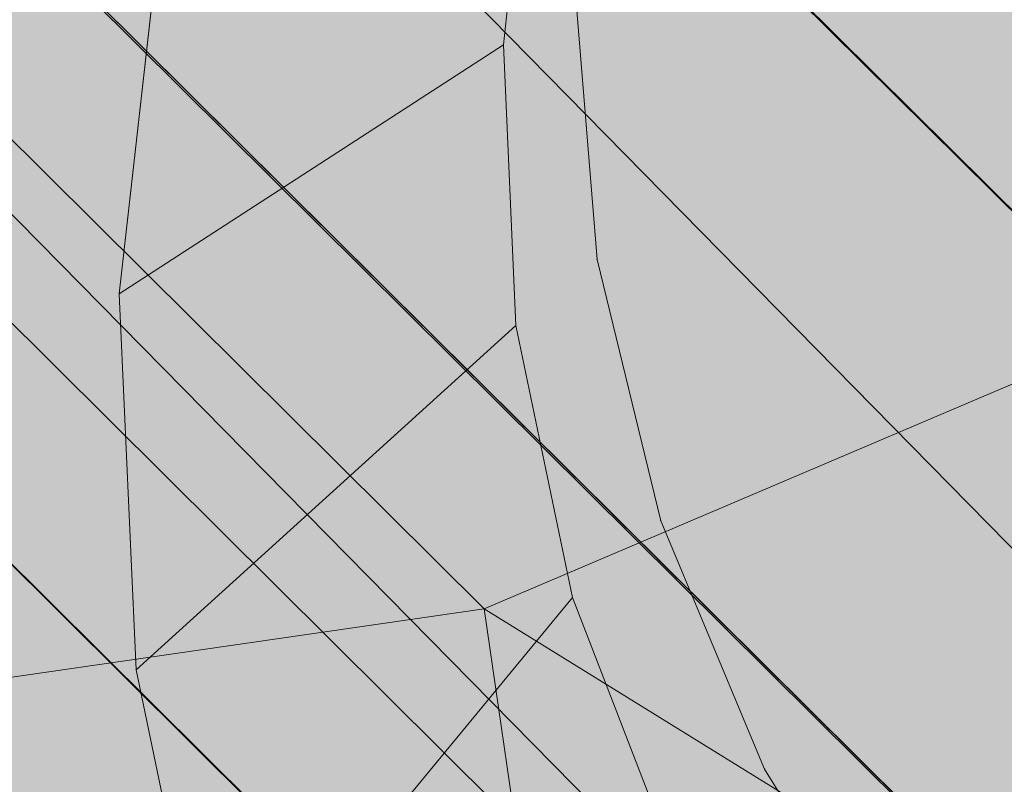
# Model space of a CAD drawing. Units: millimetres. Extents: x 16568 to 22498, y -7935 to 1578.
# Drawn here: x 19207 to 19209, y -2029 to -2027 of the extents above; entities that cross this region are included whole.
import ezdxf

# ---------------------------------------------------------------- set-up
doc = ezdxf.new("R2010")
doc.units = ezdxf.units.MM
doc.header["$MEASUREMENT"] = 0
doc.layers.add('0_Pen_No__65', color=7, linetype='Continuous', lineweight=5, true_color=0x636300)
doc.layers.add('0_Pen_No__7', color=5, linetype='Continuous', lineweight=5)

# ---------------------------------------------------------------- blocks, each defined once
blk = doc.blocks.new('brusa_H[5]', base_point=(18363.126, -2027.29))
at = {"layer": '0_Pen_No__65', "linetype": 'Continuous', "lineweight": 5, "true_color": 0x636300}
blk.add_hatch(color=46, dxfattribs=at).paths.add_polyline_path([(18363.126, -2072.29), (19552.9439, -2072.29), (19552.9439, -1982.29), (18363.126, -1982.29)])
blk = doc.blocks.new('Sphere 22[99]', base_point=(19212.5217, -2027.0655))
at = {"layer": '0_Pen_No__65', "color": 46, "linetype": 'Continuous', "lineweight": 5, "true_color": 0x636300}
blk.add_arc((19212.5217, -2027.0655), 13, 180, 0, dxfattribs=at)
blk = doc.blocks.new('___SOLID3D___365B_BLOCK_[100]', base_point=(19212.1693, -2026.9827))
at = {"layer": '0_Pen_No__65', "color": 46, "linetype": 'Continuous', "lineweight": 5, "true_color": 0x636300}
for p, q in [((19161.9877, -1983.1373), (19256.3527, -2076.8668)), ((19256.3527, -2076.8668), (19161.9877, -1983.1373)), ((19161.9877, -1983.1373), (19256.3527, -2076.8668)), ((19256.3527, -2076.8668), (19161.9877, -1983.1373))]:
    blk.add_line(p, q, dxfattribs=at)
blk = doc.blocks.new('___SOLID3D___36EB_BLOCK_[105]', base_point=(19212.7471, -2027.6215))
at = {"layer": '0_Pen_No__65', "color": 46, "linetype": 'Continuous', "lineweight": 5, "true_color": 0x636300}
for p, q in [((19243.8838, -2061.9568), (19178.1928, -1996.7087)), ((19178.1928, -1996.7087), (19243.8838, -2061.9568)), ((19242.9728, -2062.6526), (19178.3035, -1996.8245)), ((19243.7696, -2061.8426), (19178.3035, -1996.8245)), ((19243.0808, -2062.7583), (19177.3968, -1997.5171)), ((19177.3968, -1997.5171), (19243.0808, -2062.7583)), ((19242.9728, -2062.6526), (19177.4995, -1997.6262)), ((19177.4995, -1997.6262), (19242.2412, -2063.3997)), ((19242.3381, -2063.4964), (19176.6637, -1998.2647)), ((19176.6637, -1998.2647), (19242.3381, -2063.4964)), ((19242.2412, -2063.3997), (19176.7581, -1998.3622)), ((19204.5839, -2025.0284), (19208.1555, -2028.576)), ((19208.1555, -2028.576), (19204.5839, -2025.0284)), ((19208.1555, -2028.576), (19210.03, -2027.7776)), ((19206.1474, -2028.8658), (19208.1555, -2028.576)), ((19208.1555, -2028.576), (19208.3203, -2029.7039)), ((19208.1555, -2028.576), (19209.5114, -2029.4133))]:
    blk.add_line(p, q, dxfattribs=at)
blk = doc.blocks.new('___SOLID3D___3786_BLOCK_[106]', base_point=(19212.8222, -2027.6346))
at = {"layer": '0_Pen_No__65', "color": 46, "linetype": 'Continuous', "lineweight": 5, "true_color": 0x636300}
for p, q in [((19208.2716, -2026.6442), (19208.1994, -2027.2889)), ((19208.1994, -2027.2889), (19208.2716, -2026.6442)), ((19207.3229, -2027.8575), (19207.4197, -2026.9943)), ((19207.4197, -2026.9943), (19207.3229, -2027.8575)), ((19208.1994, -2027.2889), (19207.3229, -2027.8575)), ((19207.3229, -2027.8575), (19208.1994, -2027.2889)), ((19208.1994, -2027.2889), (19208.2282, -2027.9295)), ((19208.2282, -2027.9295), (19208.1994, -2027.2889)), ((19207.3616, -2028.7152), (19207.3229, -2027.8575)), ((19207.3229, -2027.8575), (19207.3616, -2028.7152)), ((19208.2282, -2027.9295), (19207.3616, -2028.7152)), ((19207.3616, -2028.7152), (19208.2282, -2027.9295)), ((19208.2282, -2027.9295), (19208.3575, -2028.5502)), ((19208.3575, -2028.5502), (19208.2282, -2027.9295)), ((19208.3575, -2028.5502), (19207.5347, -2029.5463)), ((19207.5347, -2029.5463), (19208.3575, -2028.5502)), ((19208.3575, -2028.5502), (19208.584, -2029.1357)), ((19208.584, -2029.1357), (19208.3575, -2028.5502)), ((19207.5347, -2029.5463), (19207.3616, -2028.7152)), ((19207.3616, -2028.7152), (19207.5347, -2029.5463))]:
    blk.add_line(p, q, dxfattribs=at)
blk = doc.blocks.new('___SOLID3D___378A_BLOCK_[107]', base_point=(19212.8222, -2027.6346))
at = {"layer": '0_Pen_No__65', "color": 46, "linetype": 'Continuous', "lineweight": 5, "true_color": 0x636300}
for p, q in [((19208.2716, -2026.6442), (19208.1994, -2027.2889)), ((19208.1994, -2027.2889), (19208.2716, -2026.6442)), ((19207.3229, -2027.8575), (19207.4197, -2026.9943)), ((19207.4197, -2026.9943), (19207.3229, -2027.8575)), ((19208.1994, -2027.2889), (19207.3229, -2027.8575)), ((19207.3229, -2027.8575), (19208.1994, -2027.2889)), ((19208.1994, -2027.2889), (19208.2282, -2027.9295)), ((19208.2282, -2027.9295), (19208.1994, -2027.2889)), ((19207.3616, -2028.7152), (19207.3229, -2027.8575)), ((19207.3229, -2027.8575), (19207.3616, -2028.7152)), ((19208.2282, -2027.9295), (19207.3616, -2028.7152)), ((19207.3616, -2028.7152), (19208.2282, -2027.9295)), ((19208.2282, -2027.9295), (19208.3575, -2028.5502)), ((19208.3575, -2028.5502), (19208.2282, -2027.9295)), ((19208.3575, -2028.5502), (19207.5347, -2029.5463)), ((19207.5347, -2029.5463), (19208.3575, -2028.5502)), ((19208.3575, -2028.5502), (19208.584, -2029.1357)), ((19208.584, -2029.1357), (19208.3575, -2028.5502)), ((19207.5347, -2029.5463), (19207.3616, -2028.7152)), ((19207.3616, -2028.7152), (19207.5347, -2029.5463))]:
    blk.add_line(p, q, dxfattribs=at)
blk = doc.blocks.new('___SOLID3D___378E_BLOCK_[108]', base_point=(19212.8222, -2027.6346))
at = {"layer": '0_Pen_No__65', "color": 46, "linetype": 'Continuous', "lineweight": 5, "true_color": 0x636300}
for p, q in [((19208.2716, -2026.6442), (19208.1994, -2027.2889)), ((19208.1994, -2027.2889), (19208.2716, -2026.6442)), ((19207.3229, -2027.8575), (19207.4197, -2026.9943)), ((19207.4197, -2026.9943), (19207.3229, -2027.8575)), ((19208.1994, -2027.2889), (19207.3229, -2027.8575)), ((19207.3229, -2027.8575), (19208.1994, -2027.2889)), ((19208.1994, -2027.2889), (19208.2282, -2027.9295)), ((19208.2282, -2027.9295), (19208.1994, -2027.2889)), ((19207.3616, -2028.7152), (19207.3229, -2027.8575)), ((19207.3229, -2027.8575), (19207.3616, -2028.7152)), ((19208.2282, -2027.9295), (19207.3616, -2028.7152)), ((19207.3616, -2028.7152), (19208.2282, -2027.9295)), ((19208.2282, -2027.9295), (19208.3575, -2028.5502)), ((19208.3575, -2028.5502), (19208.2282, -2027.9295)), ((19208.3575, -2028.5502), (19207.5347, -2029.5463)), ((19207.5347, -2029.5463), (19208.3575, -2028.5502)), ((19208.3575, -2028.5502), (19208.584, -2029.1357)), ((19208.584, -2029.1357), (19208.3575, -2028.5502)), ((19207.5347, -2029.5463), (19207.3616, -2028.7152)), ((19207.3616, -2028.7152), (19207.5347, -2029.5463))]:
    blk.add_line(p, q, dxfattribs=at)
blk = doc.blocks.new('___SOLID3D___3792_BLOCK_[109]', base_point=(19212.8222, -2027.6346))
at = {"layer": '0_Pen_No__65', "color": 46, "linetype": 'Continuous', "lineweight": 5, "true_color": 0x636300}
for p, q in [((19208.2716, -2026.6442), (19208.1994, -2027.2889)), ((19208.1994, -2027.2889), (19208.2716, -2026.6442)), ((19207.3229, -2027.8575), (19207.4197, -2026.9943)), ((19207.4197, -2026.9943), (19207.3229, -2027.8575)), ((19208.1994, -2027.2889), (19207.3229, -2027.8575)), ((19207.3229, -2027.8575), (19208.1994, -2027.2889)), ((19208.1994, -2027.2889), (19208.2282, -2027.9295)), ((19208.2282, -2027.9295), (19208.1994, -2027.2889)), ((19207.3616, -2028.7152), (19207.3229, -2027.8575)), ((19207.3229, -2027.8575), (19207.3616, -2028.7152)), ((19208.2282, -2027.9295), (19207.3616, -2028.7152)), ((19207.3616, -2028.7152), (19208.2282, -2027.9295)), ((19208.2282, -2027.9295), (19208.3575, -2028.5502)), ((19208.3575, -2028.5502), (19208.2282, -2027.9295)), ((19208.3575, -2028.5502), (19207.5347, -2029.5463)), ((19207.5347, -2029.5463), (19208.3575, -2028.5502)), ((19208.3575, -2028.5502), (19208.584, -2029.1357)), ((19208.584, -2029.1357), (19208.3575, -2028.5502)), ((19207.5347, -2029.5463), (19207.3616, -2028.7152)), ((19207.3616, -2028.7152), (19207.5347, -2029.5463))]:
    blk.add_line(p, q, dxfattribs=at)
blk = doc.blocks.new('___SOLID3D___3796_BLOCK_[110]', base_point=(19212.8222, -2027.6346))
at = {"layer": '0_Pen_No__65', "color": 46, "linetype": 'Continuous', "lineweight": 5, "true_color": 0x636300}
for p, q in [((19208.2716, -2026.6442), (19208.1994, -2027.2889)), ((19208.1994, -2027.2889), (19208.2716, -2026.6442)), ((19207.3229, -2027.8575), (19207.4197, -2026.9943)), ((19207.4197, -2026.9943), (19207.3229, -2027.8575)), ((19208.1994, -2027.2889), (19207.3229, -2027.8575)), ((19207.3229, -2027.8575), (19208.1994, -2027.2889)), ((19208.1994, -2027.2889), (19208.2282, -2027.9295)), ((19208.2282, -2027.9295), (19208.1994, -2027.2889)), ((19207.3616, -2028.7152), (19207.3229, -2027.8575)), ((19207.3229, -2027.8575), (19207.3616, -2028.7152)), ((19208.2282, -2027.9295), (19207.3616, -2028.7152)), ((19207.3616, -2028.7152), (19208.2282, -2027.9295)), ((19208.2282, -2027.9295), (19208.3575, -2028.5502)), ((19208.3575, -2028.5502), (19208.2282, -2027.9295)), ((19208.3575, -2028.5502), (19207.5347, -2029.5463)), ((19207.5347, -2029.5463), (19208.3575, -2028.5502)), ((19208.3575, -2028.5502), (19208.584, -2029.1357)), ((19208.584, -2029.1357), (19208.3575, -2028.5502)), ((19207.5347, -2029.5463), (19207.3616, -2028.7152)), ((19207.3616, -2028.7152), (19207.5347, -2029.5463))]:
    blk.add_line(p, q, dxfattribs=at)
blk = doc.blocks.new('___SOLID3D___379A_BLOCK_[111]', base_point=(19212.8222, -2027.6346))
at = {"layer": '0_Pen_No__65', "color": 46, "linetype": 'Continuous', "lineweight": 5, "true_color": 0x636300}
for p, q in [((19208.2716, -2026.6442), (19208.1994, -2027.2889)), ((19208.1994, -2027.2889), (19208.2716, -2026.6442)), ((19207.3229, -2027.8575), (19207.4197, -2026.9943)), ((19207.4197, -2026.9943), (19207.3229, -2027.8575)), ((19208.1994, -2027.2889), (19207.3229, -2027.8575)), ((19207.3229, -2027.8575), (19208.1994, -2027.2889)), ((19208.1994, -2027.2889), (19208.2282, -2027.9295)), ((19208.2282, -2027.9295), (19208.1994, -2027.2889)), ((19207.3616, -2028.7152), (19207.3229, -2027.8575)), ((19207.3229, -2027.8575), (19207.3616, -2028.7152)), ((19208.2282, -2027.9295), (19207.3616, -2028.7152)), ((19207.3616, -2028.7152), (19208.2282, -2027.9295)), ((19208.2282, -2027.9295), (19208.3575, -2028.5502)), ((19208.3575, -2028.5502), (19208.2282, -2027.9295)), ((19208.3575, -2028.5502), (19207.5347, -2029.5463)), ((19207.5347, -2029.5463), (19208.3575, -2028.5502)), ((19208.3575, -2028.5502), (19208.584, -2029.1357)), ((19208.584, -2029.1357), (19208.3575, -2028.5502)), ((19207.5347, -2029.5463), (19207.3616, -2028.7152)), ((19207.3616, -2028.7152), (19207.5347, -2029.5463))]:
    blk.add_line(p, q, dxfattribs=at)
blk = doc.blocks.new('___SOLID3D___379E_BLOCK_[112]', base_point=(19212.8222, -2027.6346))
at = {"layer": '0_Pen_No__65', "color": 46, "linetype": 'Continuous', "lineweight": 5, "true_color": 0x636300}
for p, q in [((19208.2716, -2026.6442), (19208.1994, -2027.2889)), ((19208.1994, -2027.2889), (19208.2716, -2026.6442)), ((19207.3229, -2027.8575), (19207.4197, -2026.9943)), ((19207.4197, -2026.9943), (19207.3229, -2027.8575)), ((19208.1994, -2027.2889), (19207.3229, -2027.8575)), ((19207.3229, -2027.8575), (19208.1994, -2027.2889)), ((19208.1994, -2027.2889), (19208.2282, -2027.9295)), ((19208.2282, -2027.9295), (19208.1994, -2027.2889)), ((19207.3616, -2028.7152), (19207.3229, -2027.8575)), ((19207.3229, -2027.8575), (19207.3616, -2028.7152)), ((19208.2282, -2027.9295), (19207.3616, -2028.7152)), ((19207.3616, -2028.7152), (19208.2282, -2027.9295)), ((19208.2282, -2027.9295), (19208.3575, -2028.5502)), ((19208.3575, -2028.5502), (19208.2282, -2027.9295)), ((19208.3575, -2028.5502), (19207.5347, -2029.5463)), ((19207.5347, -2029.5463), (19208.3575, -2028.5502)), ((19208.3575, -2028.5502), (19208.584, -2029.1357)), ((19208.584, -2029.1357), (19208.3575, -2028.5502)), ((19207.5347, -2029.5463), (19207.3616, -2028.7152)), ((19207.3616, -2028.7152), (19207.5347, -2029.5463))]:
    blk.add_line(p, q, dxfattribs=at)
blk = doc.blocks.new('___SOLID3D___37A2_BLOCK_[113]', base_point=(19212.8222, -2027.6346))
at = {"layer": '0_Pen_No__65', "color": 46, "linetype": 'Continuous', "lineweight": 5, "true_color": 0x636300}
for p, q in [((19208.2716, -2026.6442), (19208.1994, -2027.2889)), ((19208.1994, -2027.2889), (19208.2716, -2026.6442)), ((19207.3229, -2027.8575), (19207.4197, -2026.9943)), ((19207.4197, -2026.9943), (19207.3229, -2027.8575)), ((19208.1994, -2027.2889), (19207.3229, -2027.8575)), ((19207.3229, -2027.8575), (19208.1994, -2027.2889)), ((19208.1994, -2027.2889), (19208.2282, -2027.9295)), ((19208.2282, -2027.9295), (19208.1994, -2027.2889)), ((19207.3616, -2028.7152), (19207.3229, -2027.8575)), ((19207.3229, -2027.8575), (19207.3616, -2028.7152)), ((19208.2282, -2027.9295), (19207.3616, -2028.7152)), ((19207.3616, -2028.7152), (19208.2282, -2027.9295)), ((19208.2282, -2027.9295), (19208.3575, -2028.5502)), ((19208.3575, -2028.5502), (19208.2282, -2027.9295)), ((19208.3575, -2028.5502), (19207.5347, -2029.5463)), ((19207.5347, -2029.5463), (19208.3575, -2028.5502)), ((19208.3575, -2028.5502), (19208.584, -2029.1357)), ((19208.584, -2029.1357), (19208.3575, -2028.5502)), ((19207.5347, -2029.5463), (19207.3616, -2028.7152)), ((19207.3616, -2028.7152), (19207.5347, -2029.5463))]:
    blk.add_line(p, q, dxfattribs=at)
blk = doc.blocks.new('___SOLID3D___37A6_BLOCK_[114]', base_point=(19212.8222, -2027.6346))
at = {"layer": '0_Pen_No__65', "color": 46, "linetype": 'Continuous', "lineweight": 5, "true_color": 0x636300}
for p, q in [((19208.2716, -2026.6442), (19208.1994, -2027.2889)), ((19208.1994, -2027.2889), (19208.2716, -2026.6442)), ((19207.3229, -2027.8575), (19207.4197, -2026.9943)), ((19207.4197, -2026.9943), (19207.3229, -2027.8575)), ((19208.1994, -2027.2889), (19207.3229, -2027.8575)), ((19207.3229, -2027.8575), (19208.1994, -2027.2889)), ((19208.1994, -2027.2889), (19208.2282, -2027.9295)), ((19208.2282, -2027.9295), (19208.1994, -2027.2889)), ((19207.3616, -2028.7152), (19207.3229, -2027.8575)), ((19207.3229, -2027.8575), (19207.3616, -2028.7152)), ((19208.2282, -2027.9295), (19207.3616, -2028.7152)), ((19207.3616, -2028.7152), (19208.2282, -2027.9295)), ((19208.2282, -2027.9295), (19208.3575, -2028.5502)), ((19208.3575, -2028.5502), (19208.2282, -2027.9295)), ((19208.3575, -2028.5502), (19207.5347, -2029.5463)), ((19207.5347, -2029.5463), (19208.3575, -2028.5502)), ((19208.3575, -2028.5502), (19208.584, -2029.1357)), ((19208.584, -2029.1357), (19208.3575, -2028.5502)), ((19207.5347, -2029.5463), (19207.3616, -2028.7152)), ((19207.3616, -2028.7152), (19207.5347, -2029.5463))]:
    blk.add_line(p, q, dxfattribs=at)
blk = doc.blocks.new('___SOLID3D___37AA_BLOCK_[115]', base_point=(19212.8222, -2027.6346))
at = {"layer": '0_Pen_No__65', "color": 46, "linetype": 'Continuous', "lineweight": 5, "true_color": 0x636300}
for p, q in [((19208.2716, -2026.6442), (19208.1994, -2027.2889)), ((19208.1994, -2027.2889), (19208.2716, -2026.6442)), ((19207.3229, -2027.8575), (19207.4197, -2026.9943)), ((19207.4197, -2026.9943), (19207.3229, -2027.8575)), ((19208.1994, -2027.2889), (19207.3229, -2027.8575)), ((19207.3229, -2027.8575), (19208.1994, -2027.2889)), ((19208.1994, -2027.2889), (19208.2282, -2027.9295)), ((19208.2282, -2027.9295), (19208.1994, -2027.2889)), ((19207.3616, -2028.7152), (19207.3229, -2027.8575)), ((19207.3229, -2027.8575), (19207.3616, -2028.7152)), ((19208.2282, -2027.9295), (19207.3616, -2028.7152)), ((19207.3616, -2028.7152), (19208.2282, -2027.9295)), ((19208.2282, -2027.9295), (19208.3575, -2028.5502)), ((19208.3575, -2028.5502), (19208.2282, -2027.9295)), ((19208.3575, -2028.5502), (19207.5347, -2029.5463)), ((19207.5347, -2029.5463), (19208.3575, -2028.5502)), ((19208.3575, -2028.5502), (19208.584, -2029.1357)), ((19208.584, -2029.1357), (19208.3575, -2028.5502)), ((19207.5347, -2029.5463), (19207.3616, -2028.7152)), ((19207.3616, -2028.7152), (19207.5347, -2029.5463))]:
    blk.add_line(p, q, dxfattribs=at)
blk = doc.blocks.new('___SOLID3D___37AE_BLOCK_[116]', base_point=(19212.8222, -2027.6346))
at = {"layer": '0_Pen_No__65', "color": 46, "linetype": 'Continuous', "lineweight": 5, "true_color": 0x636300}
for p, q in [((19208.2716, -2026.6442), (19208.1994, -2027.2889)), ((19208.1994, -2027.2889), (19208.2716, -2026.6442)), ((19207.3229, -2027.8575), (19207.4197, -2026.9943)), ((19207.4197, -2026.9943), (19207.3229, -2027.8575)), ((19208.1994, -2027.2889), (19207.3229, -2027.8575)), ((19207.3229, -2027.8575), (19208.1994, -2027.2889)), ((19208.1994, -2027.2889), (19208.2282, -2027.9295)), ((19208.2282, -2027.9295), (19208.1994, -2027.2889)), ((19207.3616, -2028.7152), (19207.3229, -2027.8575)), ((19207.3229, -2027.8575), (19207.3616, -2028.7152)), ((19208.2282, -2027.9295), (19207.3616, -2028.7152)), ((19207.3616, -2028.7152), (19208.2282, -2027.9295)), ((19208.2282, -2027.9295), (19208.3575, -2028.5502)), ((19208.3575, -2028.5502), (19208.2282, -2027.9295)), ((19208.3575, -2028.5502), (19207.5347, -2029.5463)), ((19207.5347, -2029.5463), (19208.3575, -2028.5502)), ((19208.3575, -2028.5502), (19208.584, -2029.1357)), ((19208.584, -2029.1357), (19208.3575, -2028.5502)), ((19207.5347, -2029.5463), (19207.3616, -2028.7152)), ((19207.3616, -2028.7152), (19207.5347, -2029.5463))]:
    blk.add_line(p, q, dxfattribs=at)
blk = doc.blocks.new('___SOLID3D___37B2_BLOCK_[117]', base_point=(19212.8222, -2027.6346))
at = {"layer": '0_Pen_No__65', "color": 46, "linetype": 'Continuous', "lineweight": 5, "true_color": 0x636300}
for p, q in [((19208.2716, -2026.6442), (19208.1994, -2027.2889)), ((19208.1994, -2027.2889), (19208.2716, -2026.6442)), ((19207.3229, -2027.8575), (19207.4197, -2026.9943)), ((19207.4197, -2026.9943), (19207.3229, -2027.8575)), ((19208.1994, -2027.2889), (19207.3229, -2027.8575)), ((19207.3229, -2027.8575), (19208.1994, -2027.2889)), ((19208.1994, -2027.2889), (19208.2282, -2027.9295)), ((19208.2282, -2027.9295), (19208.1994, -2027.2889)), ((19207.3616, -2028.7152), (19207.3229, -2027.8575)), ((19207.3229, -2027.8575), (19207.3616, -2028.7152)), ((19208.2282, -2027.9295), (19207.3616, -2028.7152)), ((19207.3616, -2028.7152), (19208.2282, -2027.9295)), ((19208.2282, -2027.9295), (19208.3575, -2028.5502)), ((19208.3575, -2028.5502), (19208.2282, -2027.9295)), ((19208.3575, -2028.5502), (19207.5347, -2029.5463)), ((19207.5347, -2029.5463), (19208.3575, -2028.5502)), ((19208.3575, -2028.5502), (19208.584, -2029.1357)), ((19208.584, -2029.1357), (19208.3575, -2028.5502)), ((19207.5347, -2029.5463), (19207.3616, -2028.7152)), ((19207.3616, -2028.7152), (19207.5347, -2029.5463))]:
    blk.add_line(p, q, dxfattribs=at)
blk = doc.blocks.new('___SOLID3D___37B6_BLOCK_[118]', base_point=(19212.8222, -2027.6346))
at = {"layer": '0_Pen_No__65', "color": 46, "linetype": 'Continuous', "lineweight": 5, "true_color": 0x636300}
for p, q in [((19208.2716, -2026.6442), (19208.1994, -2027.2889)), ((19208.1994, -2027.2889), (19208.2716, -2026.6442)), ((19207.3229, -2027.8575), (19207.4197, -2026.9943)), ((19207.4197, -2026.9943), (19207.3229, -2027.8575)), ((19208.1994, -2027.2889), (19207.3229, -2027.8575)), ((19207.3229, -2027.8575), (19208.1994, -2027.2889)), ((19208.1994, -2027.2889), (19208.2282, -2027.9295)), ((19208.2282, -2027.9295), (19208.1994, -2027.2889)), ((19207.3616, -2028.7152), (19207.3229, -2027.8575)), ((19207.3229, -2027.8575), (19207.3616, -2028.7152)), ((19208.2282, -2027.9295), (19207.3616, -2028.7152)), ((19207.3616, -2028.7152), (19208.2282, -2027.9295)), ((19208.2282, -2027.9295), (19208.3575, -2028.5502)), ((19208.3575, -2028.5502), (19208.2282, -2027.9295)), ((19208.3575, -2028.5502), (19207.5347, -2029.5463)), ((19207.5347, -2029.5463), (19208.3575, -2028.5502)), ((19208.3575, -2028.5502), (19208.584, -2029.1357)), ((19208.584, -2029.1357), (19208.3575, -2028.5502)), ((19207.5347, -2029.5463), (19207.3616, -2028.7152)), ((19207.3616, -2028.7152), (19207.5347, -2029.5463))]:
    blk.add_line(p, q, dxfattribs=at)
blk = doc.blocks.new('___SOLID3D___37BE_BLOCK_[119]', base_point=(19212.8222, -2027.6346))
at = {"layer": '0_Pen_No__65', "color": 46, "linetype": 'Continuous', "lineweight": 5, "true_color": 0x636300}
for p, q in [((19208.2716, -2026.6442), (19208.1994, -2027.2889)), ((19208.1994, -2027.2889), (19208.2716, -2026.6442)), ((19207.3229, -2027.8575), (19207.4197, -2026.9943)), ((19207.4197, -2026.9943), (19207.3229, -2027.8575)), ((19208.1994, -2027.2889), (19207.3229, -2027.8575)), ((19207.3229, -2027.8575), (19208.1994, -2027.2889)), ((19208.1994, -2027.2889), (19208.2282, -2027.9295)), ((19208.2282, -2027.9295), (19208.1994, -2027.2889)), ((19207.3616, -2028.7152), (19207.3229, -2027.8575)), ((19207.3229, -2027.8575), (19207.3616, -2028.7152)), ((19208.2282, -2027.9295), (19207.3616, -2028.7152)), ((19207.3616, -2028.7152), (19208.2282, -2027.9295)), ((19208.2282, -2027.9295), (19208.3575, -2028.5502)), ((19208.3575, -2028.5502), (19208.2282, -2027.9295)), ((19208.3575, -2028.5502), (19207.5347, -2029.5463)), ((19207.5347, -2029.5463), (19208.3575, -2028.5502)), ((19208.3575, -2028.5502), (19208.584, -2029.1357)), ((19208.584, -2029.1357), (19208.3575, -2028.5502)), ((19207.5347, -2029.5463), (19207.3616, -2028.7152)), ((19207.3616, -2028.7152), (19207.5347, -2029.5463))]:
    blk.add_line(p, q, dxfattribs=at)
blk = doc.blocks.new('___SOLID3D___37C2_BLOCK_[120]', base_point=(19212.8222, -2027.6346))
at = {"layer": '0_Pen_No__65', "color": 46, "linetype": 'Continuous', "lineweight": 5, "true_color": 0x636300}
for p, q in [((19208.2716, -2026.6442), (19208.1994, -2027.2889)), ((19208.1994, -2027.2889), (19208.2716, -2026.6442)), ((19207.3229, -2027.8575), (19207.4197, -2026.9943)), ((19207.4197, -2026.9943), (19207.3229, -2027.8575)), ((19208.1994, -2027.2889), (19207.3229, -2027.8575)), ((19207.3229, -2027.8575), (19208.1994, -2027.2889)), ((19208.1994, -2027.2889), (19208.2282, -2027.9295)), ((19208.2282, -2027.9295), (19208.1994, -2027.2889)), ((19207.3616, -2028.7152), (19207.3229, -2027.8575)), ((19207.3229, -2027.8575), (19207.3616, -2028.7152)), ((19208.2282, -2027.9295), (19207.3616, -2028.7152)), ((19207.3616, -2028.7152), (19208.2282, -2027.9295)), ((19208.2282, -2027.9295), (19208.3575, -2028.5502)), ((19208.3575, -2028.5502), (19208.2282, -2027.9295)), ((19208.3575, -2028.5502), (19207.5347, -2029.5463)), ((19207.5347, -2029.5463), (19208.3575, -2028.5502)), ((19208.3575, -2028.5502), (19208.584, -2029.1357)), ((19208.584, -2029.1357), (19208.3575, -2028.5502)), ((19207.5347, -2029.5463), (19207.3616, -2028.7152)), ((19207.3616, -2028.7152), (19207.5347, -2029.5463))]:
    blk.add_line(p, q, dxfattribs=at)
blk = doc.blocks.new('___SOLID3D___37C6_BLOCK_[121]', base_point=(19212.8222, -2027.6346))
at = {"layer": '0_Pen_No__65', "color": 46, "linetype": 'Continuous', "lineweight": 5, "true_color": 0x636300}
for p, q in [((19208.2716, -2026.6442), (19208.1994, -2027.2889)), ((19208.1994, -2027.2889), (19208.2716, -2026.6442)), ((19207.3229, -2027.8575), (19207.4197, -2026.9943)), ((19207.4197, -2026.9943), (19207.3229, -2027.8575)), ((19208.1994, -2027.2889), (19207.3229, -2027.8575)), ((19207.3229, -2027.8575), (19208.1994, -2027.2889)), ((19208.1994, -2027.2889), (19208.2282, -2027.9295)), ((19208.2282, -2027.9295), (19208.1994, -2027.2889)), ((19207.3616, -2028.7152), (19207.3229, -2027.8575)), ((19207.3229, -2027.8575), (19207.3616, -2028.7152)), ((19208.2282, -2027.9295), (19207.3616, -2028.7152)), ((19207.3616, -2028.7152), (19208.2282, -2027.9295)), ((19208.2282, -2027.9295), (19208.3575, -2028.5502)), ((19208.3575, -2028.5502), (19208.2282, -2027.9295)), ((19208.3575, -2028.5502), (19207.5347, -2029.5463)), ((19207.5347, -2029.5463), (19208.3575, -2028.5502)), ((19208.3575, -2028.5502), (19208.584, -2029.1357)), ((19208.584, -2029.1357), (19208.3575, -2028.5502)), ((19207.5347, -2029.5463), (19207.3616, -2028.7152)), ((19207.3616, -2028.7152), (19207.5347, -2029.5463))]:
    blk.add_line(p, q, dxfattribs=at)
blk = doc.blocks.new('___SOLID3D___37CA_BLOCK_[122]', base_point=(19212.8222, -2027.6346))
at = {"layer": '0_Pen_No__65', "color": 46, "linetype": 'Continuous', "lineweight": 5, "true_color": 0x636300}
for p, q in [((19208.2716, -2026.6442), (19208.1994, -2027.2889)), ((19208.1994, -2027.2889), (19208.2716, -2026.6442)), ((19207.3229, -2027.8575), (19207.4197, -2026.9943)), ((19207.4197, -2026.9943), (19207.3229, -2027.8575)), ((19208.1994, -2027.2889), (19207.3229, -2027.8575)), ((19207.3229, -2027.8575), (19208.1994, -2027.2889)), ((19208.1994, -2027.2889), (19208.2282, -2027.9295)), ((19208.2282, -2027.9295), (19208.1994, -2027.2889)), ((19207.3616, -2028.7152), (19207.3229, -2027.8575)), ((19207.3229, -2027.8575), (19207.3616, -2028.7152)), ((19208.2282, -2027.9295), (19207.3616, -2028.7152)), ((19207.3616, -2028.7152), (19208.2282, -2027.9295)), ((19208.2282, -2027.9295), (19208.3575, -2028.5502)), ((19208.3575, -2028.5502), (19208.2282, -2027.9295)), ((19208.3575, -2028.5502), (19207.5347, -2029.5463)), ((19207.5347, -2029.5463), (19208.3575, -2028.5502)), ((19208.3575, -2028.5502), (19208.584, -2029.1357)), ((19208.584, -2029.1357), (19208.3575, -2028.5502)), ((19207.5347, -2029.5463), (19207.3616, -2028.7152)), ((19207.3616, -2028.7152), (19207.5347, -2029.5463))]:
    blk.add_line(p, q, dxfattribs=at)
blk = doc.blocks.new('___SOLID3D___37CE_BLOCK_[123]', base_point=(19212.8222, -2027.6346))
at = {"layer": '0_Pen_No__65', "color": 46, "linetype": 'Continuous', "lineweight": 5, "true_color": 0x636300}
for p, q in [((19208.2716, -2026.6442), (19208.1994, -2027.2889)), ((19208.1994, -2027.2889), (19208.2716, -2026.6442)), ((19207.3229, -2027.8575), (19207.4197, -2026.9943)), ((19207.4197, -2026.9943), (19207.3229, -2027.8575)), ((19208.1994, -2027.2889), (19207.3229, -2027.8575)), ((19207.3229, -2027.8575), (19208.1994, -2027.2889)), ((19208.1994, -2027.2889), (19208.2282, -2027.9295)), ((19208.2282, -2027.9295), (19208.1994, -2027.2889)), ((19207.3616, -2028.7152), (19207.3229, -2027.8575)), ((19207.3229, -2027.8575), (19207.3616, -2028.7152)), ((19208.2282, -2027.9295), (19207.3616, -2028.7152)), ((19207.3616, -2028.7152), (19208.2282, -2027.9295)), ((19208.2282, -2027.9295), (19208.3575, -2028.5502)), ((19208.3575, -2028.5502), (19208.2282, -2027.9295)), ((19208.3575, -2028.5502), (19207.5347, -2029.5463)), ((19207.5347, -2029.5463), (19208.3575, -2028.5502)), ((19208.3575, -2028.5502), (19208.584, -2029.1357)), ((19208.584, -2029.1357), (19208.3575, -2028.5502)), ((19207.5347, -2029.5463), (19207.3616, -2028.7152)), ((19207.3616, -2028.7152), (19207.5347, -2029.5463))]:
    blk.add_line(p, q, dxfattribs=at)
blk = doc.blocks.new('___SOLID3D___37D2_BLOCK_[124]', base_point=(19212.8222, -2027.6346))
at = {"layer": '0_Pen_No__65', "color": 46, "linetype": 'Continuous', "lineweight": 5, "true_color": 0x636300}
for p, q in [((19208.2716, -2026.6442), (19208.1994, -2027.2889)), ((19208.1994, -2027.2889), (19208.2716, -2026.6442)), ((19207.3229, -2027.8575), (19207.4197, -2026.9943)), ((19207.4197, -2026.9943), (19207.3229, -2027.8575)), ((19208.1994, -2027.2889), (19207.3229, -2027.8575)), ((19207.3229, -2027.8575), (19208.1994, -2027.2889)), ((19208.1994, -2027.2889), (19208.2282, -2027.9295)), ((19208.2282, -2027.9295), (19208.1994, -2027.2889)), ((19207.3616, -2028.7152), (19207.3229, -2027.8575)), ((19207.3229, -2027.8575), (19207.3616, -2028.7152)), ((19208.2282, -2027.9295), (19207.3616, -2028.7152)), ((19207.3616, -2028.7152), (19208.2282, -2027.9295)), ((19208.2282, -2027.9295), (19208.3575, -2028.5502)), ((19208.3575, -2028.5502), (19208.2282, -2027.9295)), ((19208.3575, -2028.5502), (19207.5347, -2029.5463)), ((19207.5347, -2029.5463), (19208.3575, -2028.5502)), ((19208.3575, -2028.5502), (19208.584, -2029.1357)), ((19208.584, -2029.1357), (19208.3575, -2028.5502)), ((19207.5347, -2029.5463), (19207.3616, -2028.7152)), ((19207.3616, -2028.7152), (19207.5347, -2029.5463))]:
    blk.add_line(p, q, dxfattribs=at)
blk = doc.blocks.new('___SOLID3D___37D6_BLOCK_[125]', base_point=(19212.8222, -2027.6346))
at = {"layer": '0_Pen_No__65', "color": 46, "linetype": 'Continuous', "lineweight": 5, "true_color": 0x636300}
for p, q in [((19208.2716, -2026.6442), (19208.1994, -2027.2889)), ((19208.1994, -2027.2889), (19208.2716, -2026.6442)), ((19207.3229, -2027.8575), (19207.4197, -2026.9943)), ((19207.4197, -2026.9943), (19207.3229, -2027.8575)), ((19208.1994, -2027.2889), (19207.3229, -2027.8575)), ((19207.3229, -2027.8575), (19208.1994, -2027.2889)), ((19208.1994, -2027.2889), (19208.2282, -2027.9295)), ((19208.2282, -2027.9295), (19208.1994, -2027.2889)), ((19207.3616, -2028.7152), (19207.3229, -2027.8575)), ((19207.3229, -2027.8575), (19207.3616, -2028.7152)), ((19208.2282, -2027.9295), (19207.3616, -2028.7152)), ((19207.3616, -2028.7152), (19208.2282, -2027.9295)), ((19208.2282, -2027.9295), (19208.3575, -2028.5502)), ((19208.3575, -2028.5502), (19208.2282, -2027.9295)), ((19208.3575, -2028.5502), (19207.5347, -2029.5463)), ((19207.5347, -2029.5463), (19208.3575, -2028.5502)), ((19208.3575, -2028.5502), (19208.584, -2029.1357)), ((19208.584, -2029.1357), (19208.3575, -2028.5502)), ((19207.5347, -2029.5463), (19207.3616, -2028.7152)), ((19207.3616, -2028.7152), (19207.5347, -2029.5463))]:
    blk.add_line(p, q, dxfattribs=at)
blk = doc.blocks.new('___SOLID3D___37DA_BLOCK_[126]', base_point=(19212.8222, -2027.6346))
at = {"layer": '0_Pen_No__65', "color": 46, "linetype": 'Continuous', "lineweight": 5, "true_color": 0x636300}
for p, q in [((19208.2716, -2026.6442), (19208.1994, -2027.2889)), ((19208.1994, -2027.2889), (19208.2716, -2026.6442)), ((19207.3229, -2027.8575), (19207.4197, -2026.9943)), ((19207.4197, -2026.9943), (19207.3229, -2027.8575)), ((19208.1994, -2027.2889), (19207.3229, -2027.8575)), ((19207.3229, -2027.8575), (19208.1994, -2027.2889)), ((19208.1994, -2027.2889), (19208.2282, -2027.9295)), ((19208.2282, -2027.9295), (19208.1994, -2027.2889)), ((19207.3616, -2028.7152), (19207.3229, -2027.8575)), ((19207.3229, -2027.8575), (19207.3616, -2028.7152)), ((19208.2282, -2027.9295), (19207.3616, -2028.7152)), ((19207.3616, -2028.7152), (19208.2282, -2027.9295)), ((19208.2282, -2027.9295), (19208.3575, -2028.5502)), ((19208.3575, -2028.5502), (19208.2282, -2027.9295)), ((19208.3575, -2028.5502), (19207.5347, -2029.5463)), ((19207.5347, -2029.5463), (19208.3575, -2028.5502)), ((19208.3575, -2028.5502), (19208.584, -2029.1357)), ((19208.584, -2029.1357), (19208.3575, -2028.5502)), ((19207.5347, -2029.5463), (19207.3616, -2028.7152)), ((19207.3616, -2028.7152), (19207.5347, -2029.5463))]:
    blk.add_line(p, q, dxfattribs=at)
blk = doc.blocks.new('___SOLID3D___37DE_BLOCK_[127]', base_point=(19212.8222, -2027.6346))
at = {"layer": '0_Pen_No__65', "color": 46, "linetype": 'Continuous', "lineweight": 5, "true_color": 0x636300}
for p, q in [((19208.2716, -2026.6442), (19208.1994, -2027.2889)), ((19208.1994, -2027.2889), (19208.2716, -2026.6442)), ((19207.3229, -2027.8575), (19207.4197, -2026.9943)), ((19207.4197, -2026.9943), (19207.3229, -2027.8575)), ((19208.1994, -2027.2889), (19207.3229, -2027.8575)), ((19207.3229, -2027.8575), (19208.1994, -2027.2889)), ((19208.1994, -2027.2889), (19208.2282, -2027.9295)), ((19208.2282, -2027.9295), (19208.1994, -2027.2889)), ((19207.3616, -2028.7152), (19207.3229, -2027.8575)), ((19207.3229, -2027.8575), (19207.3616, -2028.7152)), ((19208.2282, -2027.9295), (19207.3616, -2028.7152)), ((19207.3616, -2028.7152), (19208.2282, -2027.9295)), ((19208.2282, -2027.9295), (19208.3575, -2028.5502)), ((19208.3575, -2028.5502), (19208.2282, -2027.9295)), ((19208.3575, -2028.5502), (19207.5347, -2029.5463)), ((19207.5347, -2029.5463), (19208.3575, -2028.5502)), ((19208.3575, -2028.5502), (19208.584, -2029.1357)), ((19208.584, -2029.1357), (19208.3575, -2028.5502)), ((19207.5347, -2029.5463), (19207.3616, -2028.7152)), ((19207.3616, -2028.7152), (19207.5347, -2029.5463))]:
    blk.add_line(p, q, dxfattribs=at)
blk = doc.blocks.new('___SOLID3D___37E2_BLOCK_[128]', base_point=(19212.8222, -2027.6346))
at = {"layer": '0_Pen_No__65', "color": 46, "linetype": 'Continuous', "lineweight": 5, "true_color": 0x636300}
for p, q in [((19208.2716, -2026.6442), (19208.1994, -2027.2889)), ((19208.1994, -2027.2889), (19208.2716, -2026.6442)), ((19207.3229, -2027.8575), (19207.4197, -2026.9943)), ((19207.4197, -2026.9943), (19207.3229, -2027.8575)), ((19208.1994, -2027.2889), (19207.3229, -2027.8575)), ((19207.3229, -2027.8575), (19208.1994, -2027.2889)), ((19208.1994, -2027.2889), (19208.2282, -2027.9295)), ((19208.2282, -2027.9295), (19208.1994, -2027.2889)), ((19207.3616, -2028.7152), (19207.3229, -2027.8575)), ((19207.3229, -2027.8575), (19207.3616, -2028.7152)), ((19208.2282, -2027.9295), (19207.3616, -2028.7152)), ((19207.3616, -2028.7152), (19208.2282, -2027.9295)), ((19208.2282, -2027.9295), (19208.3575, -2028.5502)), ((19208.3575, -2028.5502), (19208.2282, -2027.9295)), ((19208.3575, -2028.5502), (19207.5347, -2029.5463)), ((19207.5347, -2029.5463), (19208.3575, -2028.5502)), ((19208.3575, -2028.5502), (19208.584, -2029.1357)), ((19208.584, -2029.1357), (19208.3575, -2028.5502)), ((19207.5347, -2029.5463), (19207.3616, -2028.7152)), ((19207.3616, -2028.7152), (19207.5347, -2029.5463))]:
    blk.add_line(p, q, dxfattribs=at)
blk = doc.blocks.new('___SOLID3D___37E6_BLOCK_[129]', base_point=(19212.8222, -2027.6346))
at = {"layer": '0_Pen_No__65', "color": 46, "linetype": 'Continuous', "lineweight": 5, "true_color": 0x636300}
for p, q in [((19208.2716, -2026.6442), (19208.1994, -2027.2889)), ((19208.1994, -2027.2889), (19208.2716, -2026.6442)), ((19207.3229, -2027.8575), (19207.4197, -2026.9943)), ((19207.4197, -2026.9943), (19207.3229, -2027.8575)), ((19208.1994, -2027.2889), (19207.3229, -2027.8575)), ((19207.3229, -2027.8575), (19208.1994, -2027.2889)), ((19208.1994, -2027.2889), (19208.2282, -2027.9295)), ((19208.2282, -2027.9295), (19208.1994, -2027.2889)), ((19207.3616, -2028.7152), (19207.3229, -2027.8575)), ((19207.3229, -2027.8575), (19207.3616, -2028.7152)), ((19208.2282, -2027.9295), (19207.3616, -2028.7152)), ((19207.3616, -2028.7152), (19208.2282, -2027.9295)), ((19208.2282, -2027.9295), (19208.3575, -2028.5502)), ((19208.3575, -2028.5502), (19208.2282, -2027.9295)), ((19208.3575, -2028.5502), (19207.5347, -2029.5463)), ((19207.5347, -2029.5463), (19208.3575, -2028.5502)), ((19208.3575, -2028.5502), (19208.584, -2029.1357)), ((19208.584, -2029.1357), (19208.3575, -2028.5502)), ((19207.5347, -2029.5463), (19207.3616, -2028.7152)), ((19207.3616, -2028.7152), (19207.5347, -2029.5463))]:
    blk.add_line(p, q, dxfattribs=at)
blk = doc.blocks.new('___SOLID3D___37EA_BLOCK_[130]', base_point=(19212.8222, -2027.6346))
at = {"layer": '0_Pen_No__65', "color": 46, "linetype": 'Continuous', "lineweight": 5, "true_color": 0x636300}
for p, q in [((19208.2716, -2026.6442), (19208.1994, -2027.2889)), ((19208.1994, -2027.2889), (19208.2716, -2026.6442)), ((19207.3229, -2027.8575), (19207.4197, -2026.9943)), ((19207.4197, -2026.9943), (19207.3229, -2027.8575)), ((19208.1994, -2027.2889), (19207.3229, -2027.8575)), ((19207.3229, -2027.8575), (19208.1994, -2027.2889)), ((19208.1994, -2027.2889), (19208.2282, -2027.9295)), ((19208.2282, -2027.9295), (19208.1994, -2027.2889)), ((19207.3616, -2028.7152), (19207.3229, -2027.8575)), ((19207.3229, -2027.8575), (19207.3616, -2028.7152)), ((19208.2282, -2027.9295), (19207.3616, -2028.7152)), ((19207.3616, -2028.7152), (19208.2282, -2027.9295)), ((19208.2282, -2027.9295), (19208.3575, -2028.5502)), ((19208.3575, -2028.5502), (19208.2282, -2027.9295)), ((19208.3575, -2028.5502), (19207.5347, -2029.5463)), ((19207.5347, -2029.5463), (19208.3575, -2028.5502)), ((19208.3575, -2028.5502), (19208.584, -2029.1357)), ((19208.584, -2029.1357), (19208.3575, -2028.5502)), ((19207.5347, -2029.5463), (19207.3616, -2028.7152)), ((19207.3616, -2028.7152), (19207.5347, -2029.5463))]:
    blk.add_line(p, q, dxfattribs=at)
blk = doc.blocks.new('___SOLID3D___37F3_BLOCK_[131]', base_point=(19212.8222, -2027.6346))
at = {"layer": '0_Pen_No__65', "color": 46, "linetype": 'Continuous', "lineweight": 5, "true_color": 0x636300}
for p, q in [((19208.2716, -2026.6442), (19208.1994, -2027.2889)), ((19208.1994, -2027.2889), (19208.2716, -2026.6442)), ((19207.3229, -2027.8575), (19207.4197, -2026.9943)), ((19207.4197, -2026.9943), (19207.3229, -2027.8575)), ((19208.1994, -2027.2889), (19207.3229, -2027.8575)), ((19207.3229, -2027.8575), (19208.1994, -2027.2889)), ((19208.1994, -2027.2889), (19208.2282, -2027.9295)), ((19208.2282, -2027.9295), (19208.1994, -2027.2889)), ((19207.3616, -2028.7152), (19207.3229, -2027.8575)), ((19207.3229, -2027.8575), (19207.3616, -2028.7152)), ((19208.2282, -2027.9295), (19207.3616, -2028.7152)), ((19207.3616, -2028.7152), (19208.2282, -2027.9295)), ((19208.2282, -2027.9295), (19208.3575, -2028.5502)), ((19208.3575, -2028.5502), (19208.2282, -2027.9295)), ((19208.3575, -2028.5502), (19207.5347, -2029.5463)), ((19207.5347, -2029.5463), (19208.3575, -2028.5502)), ((19208.3575, -2028.5502), (19208.584, -2029.1357)), ((19208.584, -2029.1357), (19208.3575, -2028.5502)), ((19207.5347, -2029.5463), (19207.3616, -2028.7152)), ((19207.3616, -2028.7152), (19207.5347, -2029.5463))]:
    blk.add_line(p, q, dxfattribs=at)
blk = doc.blocks.new('___SOLID3D___37F7_BLOCK_[132]', base_point=(19212.8222, -2027.6346))
at = {"layer": '0_Pen_No__65', "color": 46, "linetype": 'Continuous', "lineweight": 5, "true_color": 0x636300}
for p, q in [((19208.2716, -2026.6442), (19208.1994, -2027.2889)), ((19208.1994, -2027.2889), (19208.2716, -2026.6442)), ((19207.3229, -2027.8575), (19207.4197, -2026.9943)), ((19207.4197, -2026.9943), (19207.3229, -2027.8575)), ((19208.1994, -2027.2889), (19207.3229, -2027.8575)), ((19207.3229, -2027.8575), (19208.1994, -2027.2889)), ((19208.1994, -2027.2889), (19208.2282, -2027.9295)), ((19208.2282, -2027.9295), (19208.1994, -2027.2889)), ((19207.3616, -2028.7152), (19207.3229, -2027.8575)), ((19207.3229, -2027.8575), (19207.3616, -2028.7152)), ((19208.2282, -2027.9295), (19207.3616, -2028.7152)), ((19207.3616, -2028.7152), (19208.2282, -2027.9295)), ((19208.2282, -2027.9295), (19208.3575, -2028.5502)), ((19208.3575, -2028.5502), (19208.2282, -2027.9295)), ((19208.3575, -2028.5502), (19207.5347, -2029.5463)), ((19207.5347, -2029.5463), (19208.3575, -2028.5502)), ((19208.3575, -2028.5502), (19208.584, -2029.1357)), ((19208.584, -2029.1357), (19208.3575, -2028.5502)), ((19207.5347, -2029.5463), (19207.3616, -2028.7152)), ((19207.3616, -2028.7152), (19207.5347, -2029.5463))]:
    blk.add_line(p, q, dxfattribs=at)
blk = doc.blocks.new('___SOLID3D___37FB_BLOCK_[133]', base_point=(19212.8222, -2027.6346))
at = {"layer": '0_Pen_No__65', "color": 46, "linetype": 'Continuous', "lineweight": 5, "true_color": 0x636300}
for p, q in [((19208.2716, -2026.6442), (19208.1994, -2027.2889)), ((19208.1994, -2027.2889), (19208.2716, -2026.6442)), ((19207.3229, -2027.8575), (19207.4197, -2026.9943)), ((19207.4197, -2026.9943), (19207.3229, -2027.8575)), ((19208.1994, -2027.2889), (19207.3229, -2027.8575)), ((19207.3229, -2027.8575), (19208.1994, -2027.2889)), ((19208.1994, -2027.2889), (19208.2282, -2027.9295)), ((19208.2282, -2027.9295), (19208.1994, -2027.2889)), ((19207.3616, -2028.7152), (19207.3229, -2027.8575)), ((19207.3229, -2027.8575), (19207.3616, -2028.7152)), ((19208.2282, -2027.9295), (19207.3616, -2028.7152)), ((19207.3616, -2028.7152), (19208.2282, -2027.9295)), ((19208.2282, -2027.9295), (19208.3575, -2028.5502)), ((19208.3575, -2028.5502), (19208.2282, -2027.9295)), ((19208.3575, -2028.5502), (19207.5347, -2029.5463)), ((19207.5347, -2029.5463), (19208.3575, -2028.5502)), ((19208.3575, -2028.5502), (19208.584, -2029.1357)), ((19208.584, -2029.1357), (19208.3575, -2028.5502)), ((19207.5347, -2029.5463), (19207.3616, -2028.7152)), ((19207.3616, -2028.7152), (19207.5347, -2029.5463))]:
    blk.add_line(p, q, dxfattribs=at)
blk = doc.blocks.new('___SOLID3D___37FF_BLOCK_[134]', base_point=(19212.8222, -2027.6346))
at = {"layer": '0_Pen_No__65', "color": 46, "linetype": 'Continuous', "lineweight": 5, "true_color": 0x636300}
for p, q in [((19208.2716, -2026.6442), (19208.1994, -2027.2889)), ((19208.1994, -2027.2889), (19208.2716, -2026.6442)), ((19207.3229, -2027.8575), (19207.4197, -2026.9943)), ((19207.4197, -2026.9943), (19207.3229, -2027.8575)), ((19208.1994, -2027.2889), (19207.3229, -2027.8575)), ((19207.3229, -2027.8575), (19208.1994, -2027.2889)), ((19208.1994, -2027.2889), (19208.2282, -2027.9295)), ((19208.2282, -2027.9295), (19208.1994, -2027.2889)), ((19207.3616, -2028.7152), (19207.3229, -2027.8575)), ((19207.3229, -2027.8575), (19207.3616, -2028.7152)), ((19208.2282, -2027.9295), (19207.3616, -2028.7152)), ((19207.3616, -2028.7152), (19208.2282, -2027.9295)), ((19208.2282, -2027.9295), (19208.3575, -2028.5502)), ((19208.3575, -2028.5502), (19208.2282, -2027.9295)), ((19208.3575, -2028.5502), (19207.5347, -2029.5463)), ((19207.5347, -2029.5463), (19208.3575, -2028.5502)), ((19208.3575, -2028.5502), (19208.584, -2029.1357)), ((19208.584, -2029.1357), (19208.3575, -2028.5502)), ((19207.5347, -2029.5463), (19207.3616, -2028.7152)), ((19207.3616, -2028.7152), (19207.5347, -2029.5463))]:
    blk.add_line(p, q, dxfattribs=at)
blk = doc.blocks.new('___SOLID3D___3803_BLOCK_[135]', base_point=(19212.8222, -2027.6346))
at = {"layer": '0_Pen_No__65', "color": 46, "linetype": 'Continuous', "lineweight": 5, "true_color": 0x636300}
for p, q in [((19208.2716, -2026.6442), (19208.1994, -2027.2889)), ((19208.1994, -2027.2889), (19208.2716, -2026.6442)), ((19207.3229, -2027.8575), (19207.4197, -2026.9943)), ((19207.4197, -2026.9943), (19207.3229, -2027.8575)), ((19208.1994, -2027.2889), (19207.3229, -2027.8575)), ((19207.3229, -2027.8575), (19208.1994, -2027.2889)), ((19208.1994, -2027.2889), (19208.2282, -2027.9295)), ((19208.2282, -2027.9295), (19208.1994, -2027.2889)), ((19207.3616, -2028.7152), (19207.3229, -2027.8575)), ((19207.3229, -2027.8575), (19207.3616, -2028.7152)), ((19208.2282, -2027.9295), (19207.3616, -2028.7152)), ((19207.3616, -2028.7152), (19208.2282, -2027.9295)), ((19208.2282, -2027.9295), (19208.3575, -2028.5502)), ((19208.3575, -2028.5502), (19208.2282, -2027.9295)), ((19208.3575, -2028.5502), (19207.5347, -2029.5463)), ((19207.5347, -2029.5463), (19208.3575, -2028.5502)), ((19208.3575, -2028.5502), (19208.584, -2029.1357)), ((19208.584, -2029.1357), (19208.3575, -2028.5502)), ((19207.5347, -2029.5463), (19207.3616, -2028.7152)), ((19207.3616, -2028.7152), (19207.5347, -2029.5463))]:
    blk.add_line(p, q, dxfattribs=at)
blk = doc.blocks.new('___SOLID3D___3808_BLOCK_[136]', base_point=(19212.2758, -2027.1533))
at = {"layer": '0_Pen_No__65', "color": 46, "linetype": 'Continuous', "lineweight": 5, "true_color": 0x636300}
for p, q in [((19208.4134, -2027.7785), (19208.3632, -2027.1666)), ((19208.3632, -2027.1666), (19208.4134, -2027.7785)), ((19208.3632, -2027.1666), (19208.4134, -2027.7785)), ((19208.4134, -2027.7785), (19208.3632, -2027.1666)), ((19208.4134, -2027.7785), (19208.5587, -2028.375)), ((19208.5587, -2028.375), (19208.4134, -2027.7785)), ((19208.4134, -2027.7785), (19208.5587, -2028.375)), ((19208.5587, -2028.375), (19208.4134, -2027.7785)), ((19208.5587, -2028.375), (19208.7956, -2028.9414)), ((19208.7956, -2028.9414), (19208.5587, -2028.375)), ((19208.5587, -2028.375), (19208.7956, -2028.9414)), ((19208.7956, -2028.9414), (19208.5587, -2028.375)), ((19209.1182, -2029.4638), (19208.7956, -2028.9414)), ((19208.7956, -2028.9414), (19209.1182, -2029.4638)), ((19208.7956, -2028.9414), (19209.1182, -2029.4638)), ((19209.1182, -2029.4638), (19208.7956, -2028.9414))]:
    blk.add_line(p, q, dxfattribs=at)
for p in [(19208.4134, -2027.7785), (19208.4134, -2027.7785), (19208.5587, -2028.375), (19208.5587, -2028.375), (19208.7956, -2028.9414), (19208.7956, -2028.9414)]:
    blk.add_point(p, dxfattribs=at)

msp = doc.modelspace()

# ---------------------------------------------------------------- linework, layer by layer
at = {"layer": '0_Pen_No__7', "color": 5, "linetype": 'Continuous', "lineweight": 5}
msp.add_circle((19207.7954, -2022.7032), 7.8259, dxfattribs=at)

# ---------------------------------------------------------------- block references
at = {"layer": '0_Pen_No__65', "color": 46, "linetype": 'Continuous', "lineweight": 5, "true_color": 0x636300}
for name, p in [('___SOLID3D___36EB_BLOCK_[105]', (19212.7471, -2027.6215)), ('___SOLID3D___365B_BLOCK_[100]', (19212.1693, -2026.9827)), ('brusa_H[5]', (18363.126, -2027.29)), ('Sphere 22[99]', (19212.5217, -2027.0655)), ('___SOLID3D___3786_BLOCK_[106]', (19212.8222, -2027.6346)), ('___SOLID3D___378A_BLOCK_[107]', (19212.8222, -2027.6346)), ('___SOLID3D___378E_BLOCK_[108]', (19212.8222, -2027.6346)), ('___SOLID3D___3792_BLOCK_[109]', (19212.8222, -2027.6346)), ('___SOLID3D___3796_BLOCK_[110]', (19212.8222, -2027.6346)), ('___SOLID3D___379A_BLOCK_[111]', (19212.8222, -2027.6346)), ('___SOLID3D___379E_BLOCK_[112]', (19212.8222, -2027.6346)), ('___SOLID3D___37A2_BLOCK_[113]', (19212.8222, -2027.6346)), ('___SOLID3D___37A6_BLOCK_[114]', (19212.8222, -2027.6346)), ('___SOLID3D___37AA_BLOCK_[115]', (19212.8222, -2027.6346)), ('___SOLID3D___37AE_BLOCK_[116]', (19212.8222, -2027.6346)), ('___SOLID3D___37B2_BLOCK_[117]', (19212.8222, -2027.6346)), ('___SOLID3D___37B6_BLOCK_[118]', (19212.8222, -2027.6346)), ('___SOLID3D___37BE_BLOCK_[119]', (19212.8222, -2027.6346)), ('___SOLID3D___37C2_BLOCK_[120]', (19212.8222, -2027.6346)), ('___SOLID3D___37C6_BLOCK_[121]', (19212.8222, -2027.6346)), ('___SOLID3D___37CA_BLOCK_[122]', (19212.8222, -2027.6346)), ('___SOLID3D___37CE_BLOCK_[123]', (19212.8222, -2027.6346)), ('___SOLID3D___37D2_BLOCK_[124]', (19212.8222, -2027.6346)), ('___SOLID3D___37D6_BLOCK_[125]', (19212.8222, -2027.6346)), ('___SOLID3D___37DA_BLOCK_[126]', (19212.8222, -2027.6346)), ('___SOLID3D___37DE_BLOCK_[127]', (19212.8222, -2027.6346)), ('___SOLID3D___37E2_BLOCK_[128]', (19212.8222, -2027.6346)), ('___SOLID3D___37E6_BLOCK_[129]', (19212.8222, -2027.6346)), ('___SOLID3D___37EA_BLOCK_[130]', (19212.8222, -2027.6346)), ('___SOLID3D___37F3_BLOCK_[131]', (19212.8222, -2027.6346)), ('___SOLID3D___37F7_BLOCK_[132]', (19212.8222, -2027.6346)), ('___SOLID3D___37FB_BLOCK_[133]', (19212.8222, -2027.6346)), ('___SOLID3D___37FF_BLOCK_[134]', (19212.8222, -2027.6346)), ('___SOLID3D___3803_BLOCK_[135]', (19212.8222, -2027.6346)), ('___SOLID3D___3808_BLOCK_[136]', (19212.2758, -2027.1533))]:
    msp.add_blockref(name, p, dxfattribs=at)

doc.saveas('drawing.dxf')
